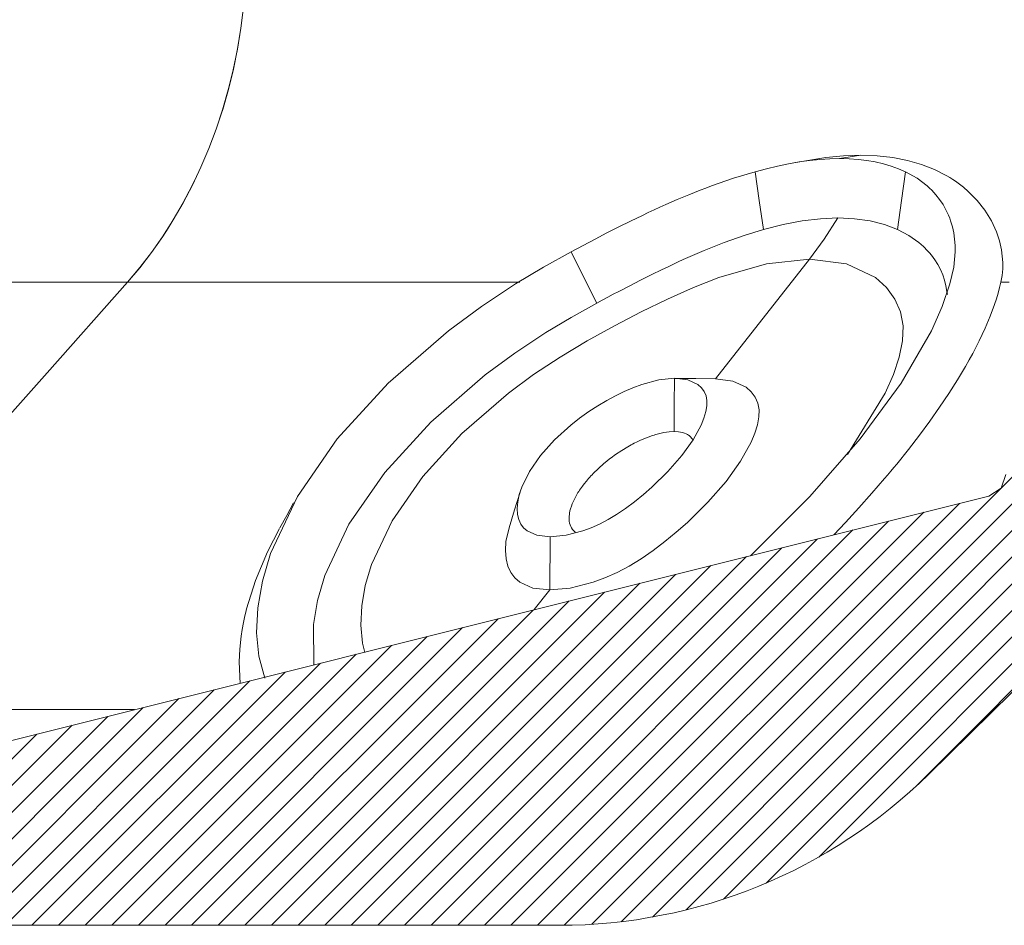
# Model space of a CAD drawing. Units: millimetres. Extents: x 20 to 414, y 6 to 291.
# Drawn here: x 304 to 317, y 224 to 236 of the extents above; entities that cross this region are included whole.
import ezdxf

# ---------------------------------------------------------------- set-up
doc = ezdxf.new("R2010")
doc.units = ezdxf.units.MM
doc.header["$MEASUREMENT"] = 0
doc.layers.add('Capa 1', color=7, linetype='Continuous', lineweight=0)

msp = doc.modelspace()

# ---------------------------------------------------------------- linework, layer by layer
at = {"layer": 'Capa 1', "color": 7, "lineweight": 5}
for points, knots in [([(304.951, 232.671), (304.951, 232.671), (305.114, 232.864), (305.114, 232.864), (305.114, 232.864), (305.269, 233.066), (305.269, 233.066), (305.269, 233.066), (305.416, 233.275), (305.416, 233.275), (305.416, 233.275), (305.555, 233.493), (305.555, 233.493), (305.555, 233.493), (305.687, 233.72), (305.687, 233.72), (305.687, 233.72), (305.811, 233.954), (305.811, 233.954), (305.811, 233.954), (305.87, 234.075), (305.87, 234.075), (305.87, 234.075), (305.926, 234.197), (305.926, 234.197), (305.926, 234.197), (305.981, 234.322), (305.981, 234.322), (305.981, 234.322), (306.033, 234.447), (306.033, 234.447), (306.033, 234.447), (306.129, 234.702), (306.129, 234.702), (306.129, 234.702), (306.215, 234.961), (306.215, 234.961), (306.215, 234.961), (306.291, 235.224), (306.291, 235.224), (306.291, 235.224), (306.357, 235.493), (306.357, 235.493), (306.357, 235.493), (306.412, 235.765), (306.412, 235.765), (306.412, 235.765), (306.457, 236.043), (306.457, 236.043), (306.457, 236.043), (306.491, 236.323), (306.491, 236.323), (306.491, 236.323), (306.514, 236.606), (306.514, 236.606)], [0, 0, 0, 0, 1, 1, 1, 2, 2, 2, 3, 3, 3, 4, 4, 4, 5, 5, 5, 6, 6, 6, 7, 7, 7, 8, 8, 8, 9, 9, 9, 10, 10, 10, 11, 11, 11, 12, 12, 12, 13, 13, 13, 14, 14, 14, 15, 15, 15, 16, 16, 16, 17, 17, 17, 18, 18, 18, 18]), ([(306.514, 236.606), (306.514, 236.606), (306.492, 236.324), (306.492, 236.324), (306.492, 236.324), (306.458, 236.047), (306.458, 236.047), (306.458, 236.047), (306.413, 235.772), (306.413, 235.772), (306.413, 235.772), (306.358, 235.5), (306.358, 235.5), (306.358, 235.5), (306.293, 235.232), (306.293, 235.232), (306.293, 235.232), (306.217, 234.967), (306.217, 234.967), (306.217, 234.967), (306.196, 234.901), (306.196, 234.901), (306.196, 234.901), (306.174, 234.835), (306.174, 234.835), (306.174, 234.835), (306.152, 234.77), (306.152, 234.77), (306.152, 234.77), (306.13, 234.705), (306.13, 234.705), (306.13, 234.705), (306.083, 234.576), (306.083, 234.576), (306.083, 234.576), (306.033, 234.449), (306.033, 234.449), (306.033, 234.449), (305.928, 234.201), (305.928, 234.201), (305.928, 234.201), (305.814, 233.96), (305.814, 233.96), (305.814, 233.96), (305.691, 233.726), (305.691, 233.726), (305.691, 233.726), (305.559, 233.499), (305.559, 233.499), (305.559, 233.499), (305.49, 233.389), (305.49, 233.389), (305.49, 233.389), (305.419, 233.28), (305.419, 233.28), (305.419, 233.28), (305.345, 233.173), (305.345, 233.173), (305.345, 233.173), (305.27, 233.068), (305.27, 233.068), (305.27, 233.068), (305.114, 232.865), (305.114, 232.865), (305.114, 232.865), (304.951, 232.671), (304.951, 232.671)], [0, 0, 0, 0, 1, 1, 1, 2, 2, 2, 3, 3, 3, 4, 4, 4, 5, 5, 5, 6, 6, 6, 7, 7, 7, 8, 8, 8, 9, 9, 9, 10, 10, 10, 11, 11, 11, 12, 12, 12, 13, 13, 13, 14, 14, 14, 15, 15, 15, 16, 16, 16, 17, 17, 17, 18, 18, 18, 19, 19, 19, 20, 20, 20, 21, 21, 21, 22, 22, 22, 22]), ([(314.412, 234.313), (314.412, 234.313), (314.282, 234.31), (314.282, 234.31), (314.282, 234.31), (314.15, 234.302), (314.15, 234.302), (314.15, 234.302), (314.014, 234.288), (314.014, 234.288), (314.014, 234.288), (313.876, 234.268), (313.876, 234.268), (313.876, 234.268), (313.734, 234.244), (313.734, 234.244), (313.734, 234.244), (313.588, 234.214), (313.588, 234.214), (313.588, 234.214), (313.44, 234.179), (313.44, 234.179), (313.44, 234.179), (313.288, 234.139), (313.288, 234.139)], [0, 0, 0, 0, 1, 1, 1, 2, 2, 2, 3, 3, 3, 4, 4, 4, 5, 5, 5, 6, 6, 6, 7, 7, 7, 8, 8, 8, 8]), ([(314.068, 234.302), (314.068, 234.302), (313.936, 234.279), (313.936, 234.279), (313.936, 234.279), (313.804, 234.257), (313.804, 234.257)], [0, 0, 0, 0, 1, 1, 1, 2, 2, 2, 2]), ([(314.069, 234.302), (314.069, 234.302), (314.23, 234.327), (314.23, 234.327), (314.23, 234.327), (314.464, 234.351), (314.464, 234.351), (314.464, 234.351), (314.692, 234.359), (314.692, 234.359)], [0, 0, 0, 0, 1, 1, 1, 2, 2, 2, 3, 3, 3, 3]), ([(314.692, 234.359), (314.692, 234.359), (314.552, 234.336), (314.552, 234.336), (314.552, 234.336), (314.412, 234.313), (314.412, 234.313)], [0, 0, 0, 0, 1, 1, 1, 2, 2, 2, 2]), ([(315.285, 234.139), (315.285, 234.139), (315.193, 234.179), (315.193, 234.179), (315.193, 234.179), (315.095, 234.214), (315.095, 234.214), (315.095, 234.214), (314.993, 234.244), (314.993, 234.244), (314.993, 234.244), (314.886, 234.268), (314.886, 234.268), (314.886, 234.268), (314.774, 234.288), (314.774, 234.288), (314.774, 234.288), (314.658, 234.302), (314.658, 234.302), (314.658, 234.302), (314.537, 234.31), (314.537, 234.31), (314.537, 234.31), (314.412, 234.313), (314.412, 234.313)], [0, 0, 0, 0, 1, 1, 1, 2, 2, 2, 3, 3, 3, 4, 4, 4, 5, 5, 5, 6, 6, 6, 7, 7, 7, 8, 8, 8, 8]), ([(314.692, 234.359), (314.692, 234.359), (314.91, 234.351), (314.91, 234.351), (314.91, 234.351), (315.117, 234.327), (315.117, 234.327), (315.117, 234.327), (315.314, 234.288), (315.314, 234.288), (315.314, 234.288), (315.5, 234.234), (315.5, 234.234), (315.5, 234.234), (315.674, 234.166), (315.674, 234.166), (315.674, 234.166), (315.838, 234.083), (315.838, 234.083), (315.838, 234.083), (315.877, 234.06), (315.877, 234.06), (315.877, 234.06), (315.914, 234.036), (315.914, 234.036), (315.914, 234.036), (315.951, 234.012), (315.951, 234.012), (315.951, 234.012), (315.987, 233.987), (315.987, 233.987), (315.987, 233.987), (316.056, 233.934), (316.056, 233.934), (316.056, 233.934), (316.121, 233.878), (316.121, 233.878), (316.121, 233.878), (316.24, 233.758), (316.24, 233.758), (316.24, 233.758), (316.342, 233.628), (316.342, 233.628), (316.342, 233.628), (316.428, 233.488), (316.428, 233.488), (316.428, 233.488), (316.496, 233.339), (316.496, 233.339), (316.496, 233.339), (316.51, 233.3), (316.51, 233.3), (316.51, 233.3), (316.523, 233.261), (316.523, 233.261), (316.523, 233.261), (316.535, 233.221), (316.535, 233.221), (316.535, 233.221), (316.545, 233.181), (316.545, 233.181), (316.545, 233.181), (316.562, 233.1), (316.562, 233.1), (316.562, 233.1), (316.573, 233.018), (316.573, 233.018), (316.573, 233.018), (316.579, 232.934), (316.579, 232.934), (316.579, 232.934), (316.578, 232.848), (316.578, 232.848), (316.578, 232.848), (316.57, 232.761), (316.57, 232.761), (316.57, 232.761), (316.554, 232.671), (316.554, 232.671)], [0, 0, 0, 0, 1, 1, 1, 2, 2, 2, 3, 3, 3, 4, 4, 4, 5, 5, 5, 6, 6, 6, 7, 7, 7, 8, 8, 8, 9, 9, 9, 10, 10, 10, 11, 11, 11, 12, 12, 12, 13, 13, 13, 14, 14, 14, 15, 15, 15, 16, 16, 16, 17, 17, 17, 18, 18, 18, 19, 19, 19, 20, 20, 20, 21, 21, 21, 22, 22, 22, 23, 23, 23, 24, 24, 24, 25, 25, 25, 26, 26, 26, 26]), ([(313.288, 234.139), (313.288, 234.139), (313.002, 234.052), (313.002, 234.052), (313.002, 234.052), (312.708, 233.95), (312.708, 233.95), (312.708, 233.95), (312.634, 233.922), (312.634, 233.922), (312.634, 233.922), (312.559, 233.893), (312.559, 233.893), (312.559, 233.893), (312.484, 233.863), (312.484, 233.863), (312.484, 233.863), (312.408, 233.832), (312.408, 233.832), (312.408, 233.832), (312.256, 233.769), (312.256, 233.769), (312.256, 233.769), (312.103, 233.702), (312.103, 233.702), (312.103, 233.702), (312.025, 233.667), (312.025, 233.667), (312.025, 233.667), (311.948, 233.632), (311.948, 233.632), (311.948, 233.632), (311.87, 233.596), (311.87, 233.596), (311.87, 233.596), (311.792, 233.559), (311.792, 233.559), (311.792, 233.559), (311.635, 233.484), (311.635, 233.484), (311.635, 233.484), (311.478, 233.407), (311.478, 233.407), (311.478, 233.407), (311.321, 233.327), (311.321, 233.327), (311.321, 233.327), (311.163, 233.245), (311.163, 233.245), (311.163, 233.245), (311.004, 233.161), (311.004, 233.161), (311.004, 233.161), (310.845, 233.075), (310.845, 233.075)], [0, 0, 0, 0, 1, 1, 1, 2, 2, 2, 3, 3, 3, 4, 4, 4, 5, 5, 5, 6, 6, 6, 7, 7, 7, 8, 8, 8, 9, 9, 9, 10, 10, 10, 11, 11, 11, 12, 12, 12, 13, 13, 13, 14, 14, 14, 15, 15, 15, 16, 16, 16, 17, 17, 17, 18, 18, 18, 18]), ([(313.4, 233.371), (313.4, 233.371), (313.344, 233.755), (313.344, 233.755), (313.344, 233.755), (313.288, 234.139), (313.288, 234.139)], [0, 0, 0, 0, 1, 1, 1, 2, 2, 2, 2]), ([(315.285, 234.139), (315.285, 234.139), (315.234, 233.755), (315.234, 233.755), (315.234, 233.755), (315.182, 233.371), (315.182, 233.371)], [0, 0, 0, 0, 1, 1, 1, 2, 2, 2, 2]), ([(315.947, 233.075), (315.947, 233.075), (315.946, 233.161), (315.946, 233.161), (315.946, 233.161), (315.94, 233.245), (315.94, 233.245), (315.94, 233.245), (315.928, 233.327), (315.928, 233.327), (315.928, 233.327), (315.91, 233.407), (315.91, 233.407), (315.91, 233.407), (315.9, 233.446), (315.9, 233.446), (315.9, 233.446), (315.887, 233.485), (315.887, 233.485), (315.887, 233.485), (315.874, 233.523), (315.874, 233.523), (315.874, 233.523), (315.859, 233.56), (315.859, 233.56), (315.859, 233.56), (315.825, 233.633), (315.825, 233.633), (315.825, 233.633), (315.786, 233.702), (315.786, 233.702), (315.786, 233.702), (315.741, 233.769), (315.741, 233.769), (315.741, 233.769), (315.691, 233.833), (315.691, 233.833), (315.691, 233.833), (315.664, 233.863), (315.664, 233.863), (315.664, 233.863), (315.636, 233.893), (315.636, 233.893), (315.636, 233.893), (315.606, 233.922), (315.606, 233.922), (315.606, 233.922), (315.575, 233.95), (315.575, 233.95), (315.575, 233.95), (315.44, 234.052), (315.44, 234.052), (315.44, 234.052), (315.285, 234.139), (315.285, 234.139)], [0, 0, 0, 0, 1, 1, 1, 2, 2, 2, 3, 3, 3, 4, 4, 4, 5, 5, 5, 6, 6, 6, 7, 7, 7, 8, 8, 8, 9, 9, 9, 10, 10, 10, 11, 11, 11, 12, 12, 12, 13, 13, 13, 14, 14, 14, 15, 15, 15, 16, 16, 16, 17, 17, 17, 18, 18, 18, 18]), ([(314.39, 233.524), (314.39, 233.524), (314.158, 233.514), (314.158, 233.514), (314.158, 233.514), (313.916, 233.485), (313.916, 233.485), (313.916, 233.485), (313.663, 233.437), (313.663, 233.437), (313.663, 233.437), (313.4, 233.371), (313.4, 233.371)], [0, 0, 0, 0, 1, 1, 1, 2, 2, 2, 3, 3, 3, 4, 4, 4, 4]), ([(314.013, 232.979), (314.013, 232.979), (314.208, 233.244), (314.208, 233.244), (314.208, 233.244), (314.39, 233.524), (314.39, 233.524)], [0, 0, 0, 0, 1, 1, 1, 2, 2, 2, 2]), ([(315.182, 233.371), (315.182, 233.371), (315.006, 233.437), (315.006, 233.437), (315.006, 233.437), (314.816, 233.485), (314.816, 233.485), (314.816, 233.485), (314.61, 233.514), (314.61, 233.514), (314.61, 233.514), (314.39, 233.524), (314.39, 233.524)], [0, 0, 0, 0, 1, 1, 1, 2, 2, 2, 3, 3, 3, 4, 4, 4, 4]), ([(313.4, 233.371), (313.4, 233.371), (313.143, 233.292), (313.143, 233.292), (313.143, 233.292), (312.879, 233.199), (312.879, 233.199), (312.879, 233.199), (312.611, 233.092), (312.611, 233.092), (312.611, 233.092), (312.335, 232.972), (312.335, 232.972), (312.335, 232.972), (312.265, 232.94), (312.265, 232.94), (312.265, 232.94), (312.195, 232.907), (312.195, 232.907), (312.195, 232.907), (312.124, 232.873), (312.124, 232.873), (312.124, 232.873), (312.053, 232.839), (312.053, 232.839), (312.053, 232.839), (311.91, 232.77), (311.91, 232.77), (311.91, 232.77), (311.767, 232.698), (311.767, 232.698), (311.767, 232.698), (311.623, 232.625), (311.623, 232.625), (311.623, 232.625), (311.478, 232.549), (311.478, 232.549), (311.478, 232.549), (311.405, 232.511), (311.405, 232.511), (311.405, 232.511), (311.332, 232.472), (311.332, 232.472), (311.332, 232.472), (311.259, 232.433), (311.259, 232.433), (311.259, 232.433), (311.185, 232.393), (311.185, 232.393)], [0, 0, 0, 0, 1, 1, 1, 2, 2, 2, 3, 3, 3, 4, 4, 4, 5, 5, 5, 6, 6, 6, 7, 7, 7, 8, 8, 8, 9, 9, 9, 10, 10, 10, 11, 11, 11, 12, 12, 12, 13, 13, 13, 14, 14, 14, 15, 15, 15, 16, 16, 16, 16]), ([(315.843, 232.509), (315.843, 232.509), (315.838, 232.549), (315.838, 232.549), (315.838, 232.549), (315.825, 232.624), (315.825, 232.624), (315.825, 232.624), (315.807, 232.697), (315.807, 232.697), (315.807, 232.697), (315.782, 232.769), (315.782, 232.769), (315.782, 232.769), (315.753, 232.838), (315.753, 232.838), (315.753, 232.838), (315.718, 232.905), (315.718, 232.905), (315.718, 232.905), (315.678, 232.969), (315.678, 232.969), (315.678, 232.969), (315.656, 233), (315.656, 233), (315.656, 233), (315.632, 233.031), (315.632, 233.031), (315.632, 233.031), (315.607, 233.061), (315.607, 233.061), (315.607, 233.061), (315.581, 233.09), (315.581, 233.09), (315.581, 233.09), (315.526, 233.146), (315.526, 233.146), (315.526, 233.146), (315.466, 233.198), (315.466, 233.198), (315.466, 233.198), (315.332, 233.292), (315.332, 233.292), (315.332, 233.292), (315.182, 233.371), (315.182, 233.371)], [0, 0, 0, 0, 1, 1, 1, 2, 2, 2, 3, 3, 3, 4, 4, 4, 5, 5, 5, 6, 6, 6, 7, 7, 7, 8, 8, 8, 9, 9, 9, 10, 10, 10, 11, 11, 11, 12, 12, 12, 13, 13, 13, 14, 14, 14, 15, 15, 15, 15]), ([(310.845, 233.075), (310.845, 233.075), (310.476, 232.869), (310.476, 232.869), (310.476, 232.869), (310.108, 232.648), (310.108, 232.648), (310.108, 232.648), (309.654, 232.347), (309.654, 232.347), (309.654, 232.347), (309.216, 232.025), (309.216, 232.025), (309.216, 232.025), (308.415, 231.331), (308.415, 231.331), (308.415, 231.331), (307.736, 230.591), (307.736, 230.591), (307.736, 230.591), (307.209, 229.826), (307.209, 229.826), (307.209, 229.826), (306.852, 229.068), (306.852, 229.068), (306.852, 229.068), (306.743, 228.701), (306.743, 228.701), (306.743, 228.701), (306.681, 228.349), (306.681, 228.349), (306.681, 228.349), (306.667, 228.014), (306.667, 228.014), (306.667, 228.014), (306.697, 227.705), (306.697, 227.705), (306.697, 227.705), (306.774, 227.413), (306.774, 227.413)], [0, 0, 0, 0, 1, 1, 1, 2, 2, 2, 3, 3, 3, 4, 4, 4, 5, 5, 5, 6, 6, 6, 7, 7, 7, 8, 8, 8, 9, 9, 9, 10, 10, 10, 11, 11, 11, 12, 12, 12, 13, 13, 13, 13]), ([(314.013, 232.979), (314.013, 232.979), (313.441, 232.915), (313.441, 232.915), (313.441, 232.915), (312.806, 232.732), (312.806, 232.732), (312.806, 232.732), (312.47, 232.601), (312.47, 232.601), (312.47, 232.601), (312.126, 232.448), (312.126, 232.448), (312.126, 232.448), (311.777, 232.278), (311.777, 232.278), (311.777, 232.278), (311.421, 232.093), (311.421, 232.093), (311.421, 232.093), (311.058, 231.893), (311.058, 231.893), (311.058, 231.893), (310.698, 231.678), (310.698, 231.678), (310.698, 231.678), (310.347, 231.445), (310.347, 231.445), (310.347, 231.445), (310.011, 231.196), (310.011, 231.196), (310.011, 231.196), (309.395, 230.662), (309.395, 230.662), (309.395, 230.662), (308.873, 230.091), (308.873, 230.091), (308.873, 230.091), (308.467, 229.504), (308.467, 229.504), (308.467, 229.504), (308.194, 228.923), (308.194, 228.923), (308.194, 228.923), (308.11, 228.642), (308.11, 228.642), (308.11, 228.642), (308.063, 228.372), (308.063, 228.372), (308.063, 228.372), (308.052, 228.116), (308.052, 228.116), (308.052, 228.116), (308.075, 227.877), (308.075, 227.877), (308.075, 227.877), (308.103, 227.752), (308.103, 227.752)], [0, 0, 0, 0, 1, 1, 1, 2, 2, 2, 3, 3, 3, 4, 4, 4, 5, 5, 5, 6, 6, 6, 7, 7, 7, 8, 8, 8, 9, 9, 9, 10, 10, 10, 11, 11, 11, 12, 12, 12, 13, 13, 13, 14, 14, 14, 15, 15, 15, 16, 16, 16, 17, 17, 17, 18, 18, 18, 19, 19, 19, 19]), ([(310.845, 233.075), (310.845, 233.075), (311.015, 232.734), (311.015, 232.734), (311.015, 232.734), (311.185, 232.394), (311.185, 232.394)], [0, 0, 0, 0, 1, 1, 1, 2, 2, 2, 2]), ([(315.947, 233.075), (315.947, 233.075), (315.927, 232.869), (315.927, 232.869), (315.927, 232.869), (315.877, 232.648), (315.877, 232.648), (315.877, 232.648), (315.776, 232.347), (315.776, 232.347), (315.776, 232.347), (315.633, 232.025), (315.633, 232.025), (315.633, 232.025), (315.229, 231.331), (315.229, 231.331), (315.229, 231.331), (314.683, 230.591), (314.683, 230.591), (314.683, 230.591), (314.017, 229.826), (314.017, 229.826), (314.017, 229.826), (313.259, 229.068), (313.259, 229.068), (313.259, 229.068), (313.229, 229.039), (313.229, 229.039)], [0, 0, 0, 0, 1, 1, 1, 2, 2, 2, 3, 3, 3, 4, 4, 4, 5, 5, 5, 6, 6, 6, 7, 7, 7, 8, 8, 8, 9, 9, 9, 9]), ([(314.516, 230.383), (314.516, 230.383), (315.018, 231.196), (315.018, 231.196), (315.018, 231.196), (315.127, 231.445), (315.127, 231.445), (315.127, 231.445), (315.204, 231.678), (315.204, 231.678), (315.204, 231.678), (315.247, 231.893), (315.247, 231.893), (315.247, 231.893), (315.254, 232.093), (315.254, 232.093), (315.254, 232.093), (315.22, 232.278), (315.22, 232.278), (315.22, 232.278), (315.146, 232.448), (315.146, 232.448), (315.146, 232.448), (315.035, 232.601), (315.035, 232.601), (315.035, 232.601), (314.888, 232.732), (314.888, 232.732), (314.888, 232.732), (314.502, 232.915), (314.502, 232.915), (314.502, 232.915), (314.013, 232.979), (314.013, 232.979)], [0, 0, 0, 0, 1, 1, 1, 2, 2, 2, 3, 3, 3, 4, 4, 4, 5, 5, 5, 6, 6, 6, 7, 7, 7, 8, 8, 8, 9, 9, 9, 10, 10, 10, 11, 11, 11, 11]), ([(304.951, 232.671), (304.951, 232.671), (303.885, 231.466), (303.885, 231.466), (303.885, 231.466), (302.815, 230.268), (302.815, 230.268), (302.815, 230.268), (301.74, 229.077), (301.74, 229.077), (301.74, 229.077), (300.66, 227.894), (300.66, 227.894)], [0, 0, 0, 0, 1, 1, 1, 2, 2, 2, 3, 3, 3, 4, 4, 4, 4]), ([(300.66, 227.894), (300.66, 227.894), (301.74, 229.077), (301.74, 229.077), (301.74, 229.077), (302.815, 230.268), (302.815, 230.268), (302.815, 230.268), (303.885, 231.466), (303.885, 231.466), (303.885, 231.466), (304.951, 232.671), (304.951, 232.671)], [0, 0, 0, 0, 1, 1, 1, 2, 2, 2, 3, 3, 3, 4, 4, 4, 4]), ([(302.893, 232.671), (302.893, 232.671), (303.932, 232.671), (303.932, 232.671), (303.932, 232.671), (304.951, 232.671), (304.951, 232.671)], [0, 0, 0, 0, 1, 1, 1, 2, 2, 2, 2]), ([(304.951, 232.671), (304.951, 232.671), (307.653, 232.671), (307.653, 232.671), (307.653, 232.671), (310.163, 232.671), (310.163, 232.671)], [0, 0, 0, 0, 1, 1, 1, 2, 2, 2, 2]), ([(316.554, 232.671), (316.554, 232.671), (316.537, 232.599), (316.537, 232.599), (316.537, 232.599), (316.517, 232.525), (316.517, 232.525), (316.517, 232.525), (316.495, 232.45), (316.495, 232.45), (316.495, 232.45), (316.47, 232.374), (316.47, 232.374), (316.47, 232.374), (316.412, 232.219), (316.412, 232.219), (316.412, 232.219), (316.345, 232.059), (316.345, 232.059), (316.345, 232.059), (316.267, 231.895), (316.267, 231.895), (316.267, 231.895), (316.18, 231.725), (316.18, 231.725), (316.18, 231.725), (316.132, 231.639), (316.132, 231.639), (316.132, 231.639), (316.083, 231.551), (316.083, 231.551), (316.083, 231.551), (316.057, 231.507), (316.057, 231.507), (316.057, 231.507), (316.03, 231.463), (316.03, 231.463), (316.03, 231.463), (316.004, 231.418), (316.004, 231.418), (316.004, 231.418), (315.976, 231.374), (315.976, 231.374), (315.976, 231.374), (315.862, 231.193), (315.862, 231.193), (315.862, 231.193), (315.739, 231.011), (315.739, 231.011), (315.739, 231.011), (315.609, 230.826), (315.609, 230.826), (315.609, 230.826), (315.471, 230.639), (315.471, 230.639), (315.471, 230.639), (315.325, 230.449), (315.325, 230.449), (315.325, 230.449), (315.171, 230.257), (315.171, 230.257), (315.171, 230.257), (315.131, 230.209), (315.131, 230.209), (315.131, 230.209), (315.091, 230.16), (315.091, 230.16), (315.091, 230.16), (315.05, 230.111), (315.05, 230.111), (315.05, 230.111), (315.009, 230.063), (315.009, 230.063), (315.009, 230.063), (314.926, 229.966), (314.926, 229.966), (314.926, 229.966), (314.842, 229.869), (314.842, 229.869), (314.842, 229.869), (314.669, 229.675), (314.669, 229.675), (314.669, 229.675), (314.491, 229.482), (314.491, 229.482), (314.491, 229.482), (314.333, 229.315), (314.333, 229.315)], [0, 0, 0, 0, 1, 1, 1, 2, 2, 2, 3, 3, 3, 4, 4, 4, 5, 5, 5, 6, 6, 6, 7, 7, 7, 8, 8, 8, 9, 9, 9, 10, 10, 10, 11, 11, 11, 12, 12, 12, 13, 13, 13, 14, 14, 14, 15, 15, 15, 16, 16, 16, 17, 17, 17, 18, 18, 18, 19, 19, 19, 20, 20, 20, 21, 21, 21, 22, 22, 22, 23, 23, 23, 24, 24, 24, 25, 25, 25, 26, 26, 26, 27, 27, 27, 28, 28, 28, 29, 29, 29, 29]), ([(316.554, 232.671), (316.554, 232.671), (316.61, 232.671), (316.61, 232.671), (316.61, 232.671), (316.665, 232.671), (316.665, 232.671)], [0, 0, 0, 0, 1, 1, 1, 2, 2, 2, 2]), ([(311.185, 232.393), (311.185, 232.393), (310.846, 232.204), (310.846, 232.204), (310.846, 232.204), (310.51, 232.002), (310.51, 232.002), (310.51, 232.002), (310.099, 231.73), (310.099, 231.73), (310.099, 231.73), (309.705, 231.44), (309.705, 231.44), (309.705, 231.44), (308.982, 230.814), (308.982, 230.814), (308.982, 230.814), (308.369, 230.146), (308.369, 230.146), (308.369, 230.146), (307.894, 229.458), (307.894, 229.458), (307.894, 229.458), (307.573, 228.775), (307.573, 228.775), (307.573, 228.775), (307.476, 228.446), (307.476, 228.446), (307.476, 228.446), (307.421, 228.128), (307.421, 228.128), (307.421, 228.128), (307.429, 227.589), (307.429, 227.589)], [0, 0, 0, 0, 1, 1, 1, 2, 2, 2, 3, 3, 3, 4, 4, 4, 5, 5, 5, 6, 6, 6, 7, 7, 7, 8, 8, 8, 9, 9, 9, 10, 10, 10, 11, 11, 11, 11]), ([(312.218, 231.395), (312.218, 231.395), (312.01, 231.373), (312.01, 231.373), (312.01, 231.373), (311.783, 231.312), (311.783, 231.312), (311.783, 231.312), (311.666, 231.269), (311.666, 231.269), (311.666, 231.269), (311.55, 231.219), (311.55, 231.219), (311.55, 231.219), (311.435, 231.163), (311.435, 231.163), (311.435, 231.163), (311.319, 231.101), (311.319, 231.101), (311.319, 231.101), (311.201, 231.031), (311.201, 231.031), (311.201, 231.031), (311.08, 230.953), (311.08, 230.953), (311.08, 230.953), (310.958, 230.866), (310.958, 230.866), (310.958, 230.866), (310.84, 230.774), (310.84, 230.774), (310.84, 230.774), (310.622, 230.577), (310.622, 230.577), (310.622, 230.577), (310.437, 230.369), (310.437, 230.369), (310.437, 230.369), (310.291, 230.158), (310.291, 230.158), (310.291, 230.158), (310.19, 229.95), (310.19, 229.95), (310.19, 229.95), (310.157, 229.851), (310.157, 229.851), (310.157, 229.851), (310.137, 229.757), (310.137, 229.757), (310.137, 229.757), (310.129, 229.668), (310.129, 229.668), (310.129, 229.668), (310.133, 229.588), (310.133, 229.588), (310.133, 229.588), (310.149, 229.519), (310.149, 229.519), (310.149, 229.519), (310.175, 229.46), (310.175, 229.46), (310.175, 229.46), (310.212, 229.41), (310.212, 229.41), (310.212, 229.41), (310.259, 229.37), (310.259, 229.37), (310.259, 229.37), (310.39, 229.312), (310.39, 229.312), (310.39, 229.312), (310.566, 229.292), (310.566, 229.292)], [0, 0, 0, 0, 1, 1, 1, 2, 2, 2, 3, 3, 3, 4, 4, 4, 5, 5, 5, 6, 6, 6, 7, 7, 7, 8, 8, 8, 9, 9, 9, 10, 10, 10, 11, 11, 11, 12, 12, 12, 13, 13, 13, 14, 14, 14, 15, 15, 15, 16, 16, 16, 17, 17, 17, 18, 18, 18, 19, 19, 19, 20, 20, 20, 21, 21, 21, 22, 22, 22, 23, 23, 23, 24, 24, 24, 24]), ([(310.566, 229.292), (310.566, 229.292), (310.777, 229.312), (310.777, 229.312), (310.777, 229.312), (311.001, 229.37), (311.001, 229.37), (311.001, 229.37), (311.112, 229.41), (311.112, 229.41), (311.112, 229.41), (311.223, 229.46), (311.223, 229.46), (311.223, 229.46), (311.335, 229.519), (311.335, 229.519), (311.335, 229.519), (311.45, 229.588), (311.45, 229.588), (311.45, 229.588), (311.568, 229.668), (311.568, 229.668), (311.568, 229.668), (311.687, 229.757), (311.687, 229.757), (311.687, 229.757), (311.805, 229.851), (311.805, 229.851), (311.805, 229.851), (311.919, 229.95), (311.919, 229.95), (311.919, 229.95), (312.132, 230.158), (312.132, 230.158), (312.132, 230.158), (312.316, 230.369), (312.316, 230.369), (312.316, 230.369), (312.465, 230.577), (312.465, 230.577), (312.465, 230.577), (312.573, 230.774), (312.573, 230.774), (312.573, 230.774), (312.61, 230.866), (312.61, 230.866), (312.61, 230.866), (312.636, 230.953), (312.636, 230.953), (312.636, 230.953), (312.649, 231.031), (312.649, 231.031), (312.649, 231.031), (312.65, 231.101), (312.65, 231.101), (312.65, 231.101), (312.639, 231.163), (312.639, 231.163), (312.639, 231.163), (312.614, 231.219), (312.614, 231.219), (312.614, 231.219), (312.577, 231.269), (312.577, 231.269), (312.577, 231.269), (312.528, 231.312), (312.528, 231.312), (312.528, 231.312), (312.394, 231.373), (312.394, 231.373), (312.394, 231.373), (312.218, 231.395), (312.218, 231.395)], [0, 0, 0, 0, 1, 1, 1, 2, 2, 2, 3, 3, 3, 4, 4, 4, 5, 5, 5, 6, 6, 6, 7, 7, 7, 8, 8, 8, 9, 9, 9, 10, 10, 10, 11, 11, 11, 12, 12, 12, 13, 13, 13, 14, 14, 14, 15, 15, 15, 16, 16, 16, 17, 17, 17, 18, 18, 18, 19, 19, 19, 20, 20, 20, 21, 21, 21, 22, 22, 22, 23, 23, 23, 24, 24, 24, 24]), ([(312.218, 231.395), (312.218, 231.395), (312.215, 231.041), (312.215, 231.041), (312.215, 231.041), (312.213, 230.687), (312.213, 230.687)], [0, 0, 0, 0, 1, 1, 1, 2, 2, 2, 2]), ([(312.775, 231.388), (312.775, 231.388), (312.501, 231.391), (312.501, 231.391), (312.501, 231.391), (312.227, 231.394), (312.227, 231.394)], [0, 0, 0, 0, 1, 1, 1, 2, 2, 2, 2]), ([(310.561, 228.585), (310.561, 228.585), (310.833, 228.61), (310.833, 228.61), (310.833, 228.61), (311.136, 228.686), (311.136, 228.686), (311.136, 228.686), (311.295, 228.744), (311.295, 228.744), (311.295, 228.744), (311.456, 228.815), (311.456, 228.815), (311.456, 228.815), (311.616, 228.902), (311.616, 228.902), (311.616, 228.902), (311.776, 229), (311.776, 229), (311.776, 229), (311.934, 229.11), (311.934, 229.11), (311.934, 229.11), (312.089, 229.227), (312.089, 229.227), (312.089, 229.227), (312.242, 229.351), (312.242, 229.351), (312.242, 229.351), (312.389, 229.481), (312.389, 229.481), (312.389, 229.481), (312.663, 229.75), (312.663, 229.75), (312.663, 229.75), (312.903, 230.025), (312.903, 230.025), (312.903, 230.025), (313.096, 230.293), (313.096, 230.293), (313.096, 230.293), (313.238, 230.547), (313.238, 230.547), (313.238, 230.547), (313.287, 230.666), (313.287, 230.666), (313.287, 230.666), (313.321, 230.778), (313.321, 230.778), (313.321, 230.778), (313.339, 230.882), (313.339, 230.882), (313.339, 230.882), (313.341, 230.977), (313.341, 230.977), (313.341, 230.977), (313.324, 231.066), (313.324, 231.066), (313.324, 231.066), (313.289, 231.145), (313.289, 231.145), (313.289, 231.145), (313.238, 231.216), (313.238, 231.216), (313.238, 231.216), (313.17, 231.276), (313.17, 231.276), (313.17, 231.276), (312.992, 231.359), (312.992, 231.359), (312.992, 231.359), (312.764, 231.388), (312.764, 231.388)], [0, 0, 0, 0, 1, 1, 1, 2, 2, 2, 3, 3, 3, 4, 4, 4, 5, 5, 5, 6, 6, 6, 7, 7, 7, 8, 8, 8, 9, 9, 9, 10, 10, 10, 11, 11, 11, 12, 12, 12, 13, 13, 13, 14, 14, 14, 15, 15, 15, 16, 16, 16, 17, 17, 17, 18, 18, 18, 19, 19, 19, 20, 20, 20, 21, 21, 21, 22, 22, 22, 23, 23, 23, 24, 24, 24, 24]), ([(312.213, 230.687), (312.213, 230.687), (312.148, 230.684), (312.148, 230.684), (312.148, 230.684), (312.078, 230.674), (312.078, 230.674), (312.078, 230.674), (312.042, 230.667), (312.042, 230.667), (312.042, 230.667), (312.005, 230.658), (312.005, 230.658), (312.005, 230.658), (311.986, 230.653), (311.986, 230.653), (311.986, 230.653), (311.966, 230.647), (311.966, 230.647), (311.966, 230.647), (311.947, 230.641), (311.947, 230.641), (311.947, 230.641), (311.927, 230.635), (311.927, 230.635), (311.927, 230.635), (311.847, 230.606), (311.847, 230.606), (311.847, 230.606), (311.766, 230.572), (311.766, 230.572), (311.766, 230.572), (311.724, 230.553), (311.724, 230.553), (311.724, 230.553), (311.683, 230.532), (311.683, 230.532), (311.683, 230.532), (311.662, 230.521), (311.662, 230.521), (311.662, 230.521), (311.641, 230.51), (311.641, 230.51), (311.641, 230.51), (311.62, 230.498), (311.62, 230.498), (311.62, 230.498), (311.599, 230.487), (311.599, 230.487), (311.599, 230.487), (311.517, 230.437), (311.517, 230.437), (311.517, 230.437), (311.436, 230.382), (311.436, 230.382), (311.436, 230.382), (311.416, 230.368), (311.416, 230.368), (311.416, 230.368), (311.396, 230.354), (311.396, 230.354), (311.396, 230.354), (311.377, 230.339), (311.377, 230.339), (311.377, 230.339), (311.357, 230.324), (311.357, 230.324), (311.357, 230.324), (311.318, 230.293), (311.318, 230.293), (311.318, 230.293), (311.281, 230.262), (311.281, 230.262), (311.281, 230.262), (311.209, 230.199), (311.209, 230.199), (311.209, 230.199), (311.14, 230.132), (311.14, 230.132), (311.14, 230.132), (311.124, 230.115), (311.124, 230.115), (311.124, 230.115), (311.108, 230.099), (311.108, 230.099), (311.108, 230.099), (311.092, 230.082), (311.092, 230.082), (311.092, 230.082), (311.077, 230.065), (311.077, 230.065), (311.077, 230.065), (311.048, 230.031), (311.048, 230.031), (311.048, 230.031), (311.02, 229.996), (311.02, 229.996), (311.02, 229.996), (310.994, 229.962), (310.994, 229.962), (310.994, 229.962), (310.97, 229.928), (310.97, 229.928), (310.97, 229.928), (310.958, 229.911), (310.958, 229.911), (310.958, 229.911), (310.947, 229.894), (310.947, 229.894), (310.947, 229.894), (310.936, 229.877), (310.936, 229.877), (310.936, 229.877), (310.925, 229.859), (310.925, 229.859), (310.925, 229.859), (310.889, 229.792), (310.889, 229.792), (310.889, 229.792), (310.86, 229.727), (310.86, 229.727), (310.86, 229.727), (310.848, 229.696), (310.848, 229.696), (310.848, 229.696), (310.838, 229.664), (310.838, 229.664), (310.838, 229.664), (310.83, 229.634), (310.83, 229.634), (310.83, 229.634), (310.824, 229.604), (310.824, 229.604), (310.824, 229.604), (310.818, 229.548), (310.818, 229.548), (310.818, 229.548), (310.82, 229.497), (310.82, 229.497), (310.82, 229.497), (310.825, 229.472), (310.825, 229.472), (310.825, 229.472), (310.831, 229.449), (310.831, 229.449), (310.831, 229.449), (310.84, 229.428), (310.84, 229.428), (310.84, 229.428), (310.85, 229.408), (310.85, 229.408), (310.85, 229.408), (310.862, 229.389), (310.862, 229.389), (310.862, 229.389), (310.877, 229.372), (310.877, 229.372), (310.877, 229.372), (310.884, 229.364), (310.884, 229.364), (310.884, 229.364), (310.893, 229.356), (310.893, 229.356), (310.893, 229.356), (310.905, 229.345), (310.905, 229.345)], [0, 0, 0, 0, 1, 1, 1, 2, 2, 2, 3, 3, 3, 4, 4, 4, 5, 5, 5, 6, 6, 6, 7, 7, 7, 8, 8, 8, 9, 9, 9, 10, 10, 10, 11, 11, 11, 12, 12, 12, 13, 13, 13, 14, 14, 14, 15, 15, 15, 16, 16, 16, 17, 17, 17, 18, 18, 18, 19, 19, 19, 20, 20, 20, 21, 21, 21, 22, 22, 22, 23, 23, 23, 24, 24, 24, 25, 25, 25, 26, 26, 26, 27, 27, 27, 28, 28, 28, 29, 29, 29, 30, 30, 30, 31, 31, 31, 32, 32, 32, 33, 33, 33, 34, 34, 34, 35, 35, 35, 36, 36, 36, 37, 37, 37, 38, 38, 38, 39, 39, 39, 40, 40, 40, 41, 41, 41, 42, 42, 42, 43, 43, 43, 44, 44, 44, 45, 45, 45, 46, 46, 46, 47, 47, 47, 48, 48, 48, 49, 49, 49, 50, 50, 50, 51, 51, 51, 52, 52, 52, 53, 53, 53, 54, 54, 54, 55, 55, 55, 55]), ([(312.213, 230.687), (312.213, 230.687), (312.273, 230.684), (312.273, 230.684), (312.273, 230.684), (312.326, 230.674), (312.326, 230.674), (312.326, 230.674), (312.35, 230.667), (312.35, 230.667), (312.35, 230.667), (312.372, 230.658), (312.372, 230.658), (312.372, 230.658), (312.383, 230.653), (312.383, 230.653), (312.383, 230.653), (312.393, 230.647), (312.393, 230.647), (312.393, 230.647), (312.403, 230.641), (312.403, 230.641), (312.403, 230.641), (312.412, 230.635), (312.412, 230.635), (312.412, 230.635), (312.466, 230.579), (312.466, 230.579)], [0, 0, 0, 0, 1, 1, 1, 2, 2, 2, 3, 3, 3, 4, 4, 4, 5, 5, 5, 6, 6, 6, 7, 7, 7, 8, 8, 8, 9, 9, 9, 9]), ([(316.394, 229.832), (316.394, 229.832), (316.556, 229.937), (316.556, 229.937), (316.556, 229.937), (316.621, 230.118), (316.621, 230.118)], [0, 0, 0, 0, 1, 1, 1, 2, 2, 2, 2]), ([(310.166, 229.883), (310.166, 229.883), (310.093, 229.647), (310.093, 229.647), (310.093, 229.647), (310.02, 229.411), (310.02, 229.411)], [0, 0, 0, 0, 1, 1, 1, 2, 2, 2, 2]), ([(307.159, 229.74), (307.159, 229.74), (307.067, 229.574), (307.067, 229.574), (307.067, 229.574), (306.975, 229.409), (306.975, 229.409)], [0, 0, 0, 0, 1, 1, 1, 2, 2, 2, 2]), ([(306.447, 227.341), (306.447, 227.341), (306.436, 227.628), (306.436, 227.628), (306.436, 227.628), (306.444, 227.798), (306.444, 227.798), (306.444, 227.798), (306.463, 227.972), (306.463, 227.972), (306.463, 227.972), (306.476, 228.061), (306.476, 228.061), (306.476, 228.061), (306.493, 228.152), (306.493, 228.152), (306.493, 228.152), (306.502, 228.197), (306.502, 228.197), (306.502, 228.197), (306.512, 228.243), (306.512, 228.243), (306.512, 228.243), (306.523, 228.289), (306.523, 228.289), (306.523, 228.289), (306.534, 228.335), (306.534, 228.335), (306.534, 228.335), (306.651, 228.71), (306.651, 228.71), (306.651, 228.71), (306.811, 229.09), (306.811, 229.09), (306.811, 229.09), (306.971, 229.4), (306.971, 229.4)], [0, 0, 0, 0, 1, 1, 1, 2, 2, 2, 3, 3, 3, 4, 4, 4, 5, 5, 5, 6, 6, 6, 7, 7, 7, 8, 8, 8, 9, 9, 9, 10, 10, 10, 11, 11, 11, 12, 12, 12, 12]), ([(310.02, 229.41), (310.02, 229.41), (309.979, 229.227), (309.979, 229.227), (309.979, 229.227), (309.972, 229.11), (309.972, 229.11), (309.972, 229.11), (309.981, 229), (309.981, 229), (309.981, 229), (310.006, 228.902), (310.006, 228.902), (310.006, 228.902), (310.045, 228.815), (310.045, 228.815), (310.045, 228.815), (310.098, 228.744), (310.098, 228.744), (310.098, 228.744), (310.163, 228.686), (310.163, 228.686), (310.163, 228.686), (310.336, 228.61), (310.336, 228.61), (310.336, 228.61), (310.561, 228.585), (310.561, 228.585)], [0, 0, 0, 0, 1, 1, 1, 2, 2, 2, 3, 3, 3, 4, 4, 4, 5, 5, 5, 6, 6, 6, 7, 7, 7, 8, 8, 8, 9, 9, 9, 9]), ([(305.043, 226.995), (305.043, 226.995), (302.55, 226.995), (302.55, 226.995), (302.55, 226.995), (299.877, 226.995), (299.877, 226.995)], [0, 0, 0, 0, 1, 1, 1, 2, 2, 2, 2])]:
    msp.add_open_spline(points, degree=3, knots=knots, dxfattribs=at)
for points in [[(312.764, 231.388), (312.764, 231.388), (314.013, 232.979), (314.013, 232.979)], [(310.754, 224.132), (310.754, 224.132), (317.84, 231.218), (317.84, 231.218)], [(311.12, 224.145), (311.12, 224.145), (317.834, 230.859), (317.834, 230.859)], [(311.508, 224.179), (311.508, 224.179), (317.828, 230.499), (317.828, 230.499)], [(311.924, 224.241), (311.924, 224.241), (317.821, 230.139), (317.821, 230.139)], [(299.193, 225.532), (299.193, 225.532), (316.394, 229.832), (316.394, 229.832)], [(310.4, 224.131), (310.4, 224.131), (316.003, 229.734), (316.003, 229.734)], [(312.373, 224.337), (312.373, 224.337), (317.815, 229.779), (317.815, 229.779)], [(310.046, 224.131), (310.046, 224.131), (315.531, 229.617), (315.531, 229.617)], [(309.693, 224.131), (309.693, 224.131), (315.06, 229.499), (315.06, 229.499)], [(309.339, 224.131), (309.339, 224.131), (314.588, 229.381), (314.588, 229.381)], [(312.869, 224.479), (312.869, 224.479), (317.809, 229.419), (317.809, 229.419)], [(308.985, 224.131), (308.985, 224.131), (314.117, 229.263), (314.117, 229.263)], [(310.561, 228.585), (310.561, 228.585), (310.566, 229.292), (310.566, 229.292)], [(308.632, 224.131), (308.632, 224.131), (313.646, 229.145), (313.646, 229.145)], [(313.436, 224.693), (313.436, 224.693), (317.803, 229.059), (317.803, 229.059)], [(307.925, 224.131), (307.925, 224.131), (312.703, 228.909), (312.703, 228.909)], [(308.278, 224.131), (308.278, 224.131), (313.174, 229.027), (313.174, 229.027)], [(307.571, 224.131), (307.571, 224.131), (312.231, 228.792), (312.231, 228.792)], [(307.218, 224.131), (307.218, 224.131), (311.76, 228.674), (311.76, 228.674)], [(314.135, 225.038), (314.135, 225.038), (317.796, 228.7), (317.796, 228.7)], [(306.864, 224.131), (306.864, 224.131), (311.289, 228.556), (311.289, 228.556)], [(310.355, 228.323), (310.355, 228.323), (310.561, 228.585), (310.561, 228.585)], [(306.511, 224.131), (306.511, 224.131), (310.817, 228.438), (310.817, 228.438)], [(306.157, 224.131), (306.157, 224.131), (310.346, 228.32), (310.346, 228.32)], [(305.803, 224.131), (305.803, 224.131), (309.874, 228.202), (309.874, 228.202)], [(315.445, 225.995), (315.445, 225.995), (317.614, 228.164), (317.614, 228.164)], [(305.45, 224.131), (305.45, 224.131), (309.403, 228.084), (309.403, 228.084)], [(317.527, 228.036), (317.527, 228.036), (315.596, 226.139), (315.596, 226.139)], [(305.096, 224.131), (305.096, 224.131), (308.932, 227.967), (308.932, 227.967)], [(304.389, 224.131), (304.389, 224.131), (307.989, 227.731), (307.989, 227.731)], [(304.743, 224.131), (304.743, 224.131), (308.46, 227.849), (308.46, 227.849)], [(304.036, 224.131), (304.036, 224.131), (307.517, 227.613), (307.517, 227.613)], [(303.682, 224.131), (303.682, 224.131), (307.046, 227.495), (307.046, 227.495)], [(303.329, 224.131), (303.329, 224.131), (306.575, 227.377), (306.575, 227.377)], [(302.975, 224.131), (302.975, 224.131), (306.103, 227.26), (306.103, 227.26)], [(302.621, 224.131), (302.621, 224.131), (305.632, 227.142), (305.632, 227.142)], [(302.268, 224.131), (302.268, 224.131), (305.16, 227.024), (305.16, 227.024)], [(301.914, 224.131), (301.914, 224.131), (304.689, 226.906), (304.689, 226.906)], [(301.561, 224.131), (301.561, 224.131), (304.217, 226.788), (304.217, 226.788)], [(301.207, 224.131), (301.207, 224.131), (303.746, 226.67), (303.746, 226.67)], [(310.689, 224.131), (312.525, 224.131), (314.287, 224.852), (315.596, 226.139)], [(310.689, 224.131), (310.689, 224.131), (297.891, 224.131), (297.891, 224.131)]]:
    msp.add_open_spline(points, degree=3, dxfattribs=at)

doc.saveas('drawing.dxf')
